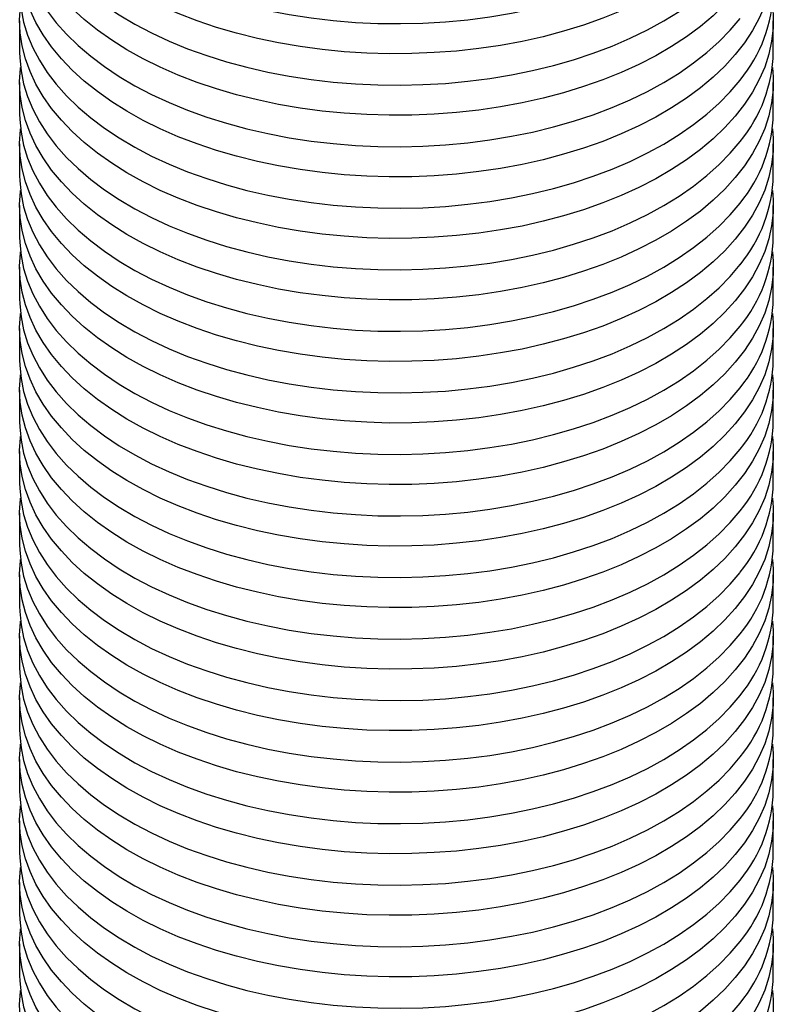
# Model space of a CAD drawing. Units: millimetres. Extents: x 17 to 829, y 20 to 541.
# Drawn here: x 140 to 150, y 61 to 74 of the extents above; entities that cross this region are included whole.
import ezdxf

# ---------------------------------------------------------------- set-up
doc = ezdxf.new("R2010")
doc.units = ezdxf.units.MM
doc.header["$LTSCALE"] = 2
doc.linetypes.add('SLD-Solid', pattern=[0])

msp = doc.modelspace()

# ---------------------------------------------------------------- linework, layer by layer
at = {"color": 7, "linetype": 'SLD-Solid', "lineweight": 25}
for p, q in [((140.115, 73.598), (140.115, 73.182)), ((150.115, 73.182), (150.115, 73.598)), ((140.115, 72.781), (140.115, 72.365)), ((150.115, 72.365), (150.115, 72.781)), ((140.115, 71.965), (140.115, 71.548)), ((150.115, 71.548), (150.115, 71.965)), ((140.115, 71.148), (140.115, 70.732)), ((150.115, 70.732), (150.115, 71.148)), ((140.115, 70.332), (140.115, 69.915)), ((150.115, 69.915), (150.115, 70.332)), ((140.115, 69.515), (140.115, 69.099)), ((150.115, 69.099), (150.115, 69.515)), ((140.115, 68.699), (140.115, 68.282)), ((150.115, 68.282), (150.115, 68.699)), ((140.115, 67.882), (140.115, 67.466)), ((150.115, 67.466), (150.115, 67.882)), ((140.115, 67.066), (140.115, 66.649)), ((150.115, 66.649), (150.115, 67.066)), ((140.115, 66.249), (140.115, 65.833)), ((150.115, 65.833), (150.115, 66.249)), ((140.115, 65.432), (140.115, 65.016)), ((150.115, 65.016), (150.115, 65.432)), ((140.115, 64.616), (140.115, 64.2)), ((150.115, 64.2), (150.115, 64.616)), ((140.115, 63.799), (140.115, 63.383)), ((150.115, 63.383), (150.115, 63.799)), ((140.115, 62.983), (140.115, 62.566)), ((150.115, 62.566), (150.115, 62.983)), ((140.115, 62.166), (140.115, 61.75)), ((150.115, 61.75), (150.115, 62.166)), ((140.115, 61.35), (140.115, 60.933)), ((150.115, 60.933), (150.115, 61.35))]:
    msp.add_line(p, q, dxfattribs=at)
at = {"color": 7, "linetype": 'SLD-Solid', "lineweight": 25, "flags": 128}
for points in [[(140.115, 76.448), (140.117, 76.374), (140.134, 76.201), (140.168, 76.03), (140.22, 75.86), (140.29, 75.692), (140.377, 75.527), (140.481, 75.365), (140.601, 75.207), (140.738, 75.053), (140.89, 74.904), (141.058, 74.761), (141.24, 74.624), (141.435, 74.494), (141.644, 74.37), (141.866, 74.254), (142.099, 74.146), (142.343, 74.046), (142.597, 73.954), (142.859, 73.872), (143.13, 73.798), (143.408, 73.735), (143.692, 73.681), (143.982, 73.636), (144.275, 73.602), (144.571, 73.578), (144.869, 73.565), (145.169, 73.561), (145.467, 73.568), (145.765, 73.586), (146.06, 73.613), (146.352, 73.651), (146.64, 73.699), (146.922, 73.756), (147.198, 73.823), (147.466, 73.9), (147.725, 73.986), (147.976, 74.08), (148.216, 74.183), (148.445, 74.294), (148.662, 74.413), (148.866, 74.539), (149.057, 74.672), (149.234, 74.811), (149.396, 74.956), (149.543, 75.107), (149.674, 75.262)], [(150.103, 76.248), (150.114, 76.121), (150.112, 75.949), (150.093, 75.776), (150.056, 75.605), (150.002, 75.435), (149.929, 75.267), (149.84, 75.103), (149.734, 74.941), (149.611, 74.784), (149.472, 74.631), (149.317, 74.483), (149.148, 74.341), (148.964, 74.205), (148.766, 74.075), (148.555, 73.953), (148.332, 73.838), (148.097, 73.73), (147.852, 73.632), (147.597, 73.541), (147.333, 73.46), (147.061, 73.388), (146.782, 73.326), (146.497, 73.273), (146.207, 73.231), (145.913, 73.198), (145.616, 73.176), (145.318, 73.163), (145.019, 73.162), (144.72, 73.17), (144.423, 73.189), (144.128, 73.218), (143.837, 73.257), (143.55, 73.306), (143.269, 73.365), (142.994, 73.434), (142.727, 73.512), (142.469, 73.599), (142.22, 73.694), (141.981, 73.799), (141.754, 73.911), (141.538, 74.031), (141.336, 74.158), (141.147, 74.292), (140.972, 74.432), (140.812, 74.578), (140.668, 74.729), (140.539, 74.885), (140.427, 75.045), (140.331, 75.209), (140.253, 75.375), (140.192, 75.544), (140.149, 75.715), (140.123, 75.887), (140.115, 76.06), (140.126, 76.233), (140.127, 76.248)], [(140.115, 75.631), (140.117, 75.557), (140.134, 75.385), (140.168, 75.213), (140.22, 75.043), (140.29, 74.875), (140.377, 74.71), (140.481, 74.548), (140.601, 74.39), (140.738, 74.236), (140.89, 74.088), (141.058, 73.945), (141.24, 73.808), (141.435, 73.677), (141.644, 73.554), (141.866, 73.437), (142.099, 73.329), (142.343, 73.229), (142.597, 73.138), (142.859, 73.055), (143.13, 72.982), (143.408, 72.918), (143.692, 72.864), (143.982, 72.82), (144.275, 72.786), (144.571, 72.762), (144.869, 72.748), (145.169, 72.745), (145.467, 72.752), (145.765, 72.769), (146.06, 72.797), (146.352, 72.834), (146.64, 72.882), (146.922, 72.94), (147.198, 73.007), (147.466, 73.083), (147.725, 73.169), (147.976, 73.264), (148.216, 73.367), (148.445, 73.478), (148.662, 73.597), (148.866, 73.723), (149.057, 73.856), (149.234, 73.995), (149.396, 74.14), (149.543, 74.29), (149.674, 74.446)], [(150.103, 75.431), (150.114, 75.305), (150.112, 75.132), (150.093, 74.96), (150.056, 74.788), (150.002, 74.619), (149.929, 74.451), (149.84, 74.286), (149.734, 74.125), (149.611, 73.967), (149.472, 73.814), (149.317, 73.666), (149.148, 73.524), (148.964, 73.388), (148.766, 73.258), (148.555, 73.136), (148.332, 73.021), (148.097, 72.914), (147.852, 72.815), (147.597, 72.725), (147.333, 72.644), (147.061, 72.572), (146.782, 72.509), (146.497, 72.457), (146.207, 72.414), (145.913, 72.381), (145.616, 72.359), (145.318, 72.347), (145.019, 72.345), (144.72, 72.354), (144.423, 72.372), (144.128, 72.401), (143.837, 72.44), (143.55, 72.49), (143.269, 72.549), (142.994, 72.617), (142.727, 72.695), (142.469, 72.782), (142.22, 72.878), (141.981, 72.982), (141.754, 73.094), (141.538, 73.214), (141.336, 73.341), (141.147, 73.475), (140.972, 73.615), (140.812, 73.761), (140.668, 73.912), (140.539, 74.068), (140.427, 74.228), (140.331, 74.392), (140.253, 74.559), (140.192, 74.728), (140.149, 74.899), (140.123, 75.071), (140.115, 75.243), (140.126, 75.416), (140.127, 75.431)], [(140.115, 74.815), (140.117, 74.741), (140.134, 74.568), (140.168, 74.397), (140.22, 74.227), (140.29, 74.059), (140.377, 73.894), (140.481, 73.732), (140.601, 73.574), (140.738, 73.42), (140.89, 73.271), (141.058, 73.128), (141.24, 72.991), (141.435, 72.861), (141.644, 72.737), (141.866, 72.621), (142.099, 72.513), (142.343, 72.413), (142.597, 72.321), (142.859, 72.239), (143.13, 72.165), (143.408, 72.102), (143.692, 72.048), (143.982, 72.003), (144.275, 71.969), (144.571, 71.945), (144.869, 71.932), (145.169, 71.928), (145.467, 71.935), (145.765, 71.953), (146.06, 71.98), (146.352, 72.018), (146.64, 72.066), (146.922, 72.123), (147.198, 72.19), (147.466, 72.267), (147.725, 72.353), (147.976, 72.447), (148.216, 72.55), (148.445, 72.661), (148.662, 72.78), (148.866, 72.906), (149.057, 73.039), (149.234, 73.178), (149.396, 73.323), (149.543, 73.474), (149.674, 73.629)], [(150.103, 74.614), (150.114, 74.488), (150.112, 74.316), (150.093, 74.143), (150.056, 73.972), (150.002, 73.802), (149.929, 73.634), (149.84, 73.47), (149.734, 73.308), (149.611, 73.151), (149.472, 72.998), (149.317, 72.85), (149.148, 72.708), (148.964, 72.571), (148.766, 72.442), (148.555, 72.319), (148.332, 72.204), (148.097, 72.097), (147.852, 71.999), (147.597, 71.908), (147.333, 71.827), (147.061, 71.755), (146.782, 71.693), (146.497, 71.64), (146.207, 71.598), (145.913, 71.565), (145.616, 71.542), (145.318, 71.53), (145.019, 71.528), (144.72, 71.537), (144.423, 71.556), (144.128, 71.585), (143.837, 71.624), (143.55, 71.673), (143.269, 71.732), (142.994, 71.801), (142.727, 71.879), (142.469, 71.966), (142.22, 72.061), (141.981, 72.165), (141.754, 72.278), (141.538, 72.398), (141.336, 72.525), (141.147, 72.659), (140.972, 72.799), (140.812, 72.945), (140.668, 73.096), (140.539, 73.252), (140.427, 73.412), (140.331, 73.576), (140.253, 73.742), (140.192, 73.911), (140.149, 74.082), (140.123, 74.254), (140.115, 74.427), (140.126, 74.599), (140.127, 74.614)], [(140.115, 73.998), (140.117, 73.924), (140.134, 73.752), (140.168, 73.58), (140.22, 73.41), (140.29, 73.242), (140.377, 73.077), (140.481, 72.915), (140.601, 72.757), (140.738, 72.603), (140.89, 72.455), (141.058, 72.312), (141.24, 72.175), (141.435, 72.044), (141.644, 71.92), (141.866, 71.804), (142.099, 71.696), (142.343, 71.596), (142.597, 71.505), (142.859, 71.422), (143.13, 71.349), (143.408, 71.285), (143.692, 71.231), (143.982, 71.187), (144.275, 71.153), (144.571, 71.129), (144.869, 71.115), (145.169, 71.112), (145.467, 71.119), (145.765, 71.136), (146.06, 71.164), (146.352, 71.201), (146.64, 71.249), (146.922, 71.307), (147.198, 71.374), (147.466, 71.45), (147.725, 71.536), (147.976, 71.631), (148.216, 71.734), (148.445, 71.845), (148.662, 71.963), (148.866, 72.09), (149.057, 72.222), (149.234, 72.362), (149.396, 72.507), (149.543, 72.657), (149.674, 72.813)], [(150.103, 73.798), (150.114, 73.672), (150.112, 73.499), (150.093, 73.327), (150.056, 73.155), (150.002, 72.985), (149.929, 72.818), (149.84, 72.653), (149.734, 72.492), (149.611, 72.334), (149.472, 72.181), (149.317, 72.033), (149.148, 71.891), (148.964, 71.755), (148.766, 71.625), (148.555, 71.503), (148.332, 71.388), (148.097, 71.281), (147.852, 71.182), (147.597, 71.092), (147.333, 71.011), (147.061, 70.939), (146.782, 70.876), (146.497, 70.824), (146.207, 70.781), (145.913, 70.748), (145.616, 70.726), (145.318, 70.714), (145.019, 70.712), (144.72, 70.72), (144.423, 70.739), (144.128, 70.768), (143.837, 70.807), (143.55, 70.857), (143.269, 70.916), (142.994, 70.984), (142.727, 71.062), (142.469, 71.149), (142.22, 71.245), (141.981, 71.349), (141.754, 71.461), (141.538, 71.581), (141.336, 71.708), (141.147, 71.842), (140.972, 71.982), (140.812, 72.128), (140.668, 72.279), (140.539, 72.435), (140.427, 72.595), (140.331, 72.759), (140.253, 72.926), (140.192, 73.095), (140.149, 73.266), (140.123, 73.438), (140.115, 73.61), (140.126, 73.783), (140.127, 73.798)], [(140.115, 73.182), (140.117, 73.108), (140.134, 72.935), (140.168, 72.764), (140.22, 72.594), (140.29, 72.426), (140.377, 72.26), (140.481, 72.098), (140.601, 71.94), (140.738, 71.787), (140.89, 71.638), (141.058, 71.495), (141.24, 71.358), (141.435, 71.227), (141.644, 71.104), (141.866, 70.988), (142.099, 70.88), (142.343, 70.779), (142.597, 70.688), (142.859, 70.606), (143.13, 70.532), (143.408, 70.469), (143.692, 70.414), (143.982, 70.37), (144.275, 70.336), (144.571, 70.312), (144.869, 70.299), (145.169, 70.295), (145.467, 70.302), (145.765, 70.32), (146.06, 70.347), (146.352, 70.385), (146.64, 70.433), (146.922, 70.49), (147.198, 70.557), (147.466, 70.634), (147.725, 70.72), (147.976, 70.814), (148.216, 70.917), (148.445, 71.028), (148.662, 71.147), (148.866, 71.273), (149.057, 71.406), (149.234, 71.545), (149.396, 71.69), (149.543, 71.841), (149.674, 71.996)], [(150.103, 72.981), (150.114, 72.855), (150.112, 72.682), (150.093, 72.51), (150.056, 72.339), (150.002, 72.169), (149.929, 72.001), (149.84, 71.837), (149.734, 71.675), (149.611, 71.518), (149.472, 71.365), (149.317, 71.217), (149.148, 71.075), (148.964, 70.938), (148.766, 70.809), (148.555, 70.686), (148.332, 70.571), (148.097, 70.464), (147.852, 70.365), (147.597, 70.275), (147.333, 70.194), (147.061, 70.122), (146.782, 70.06), (146.497, 70.007), (146.207, 69.964), (145.913, 69.932), (145.616, 69.909), (145.318, 69.897), (145.019, 69.895), (144.72, 69.904), (144.423, 69.923), (144.128, 69.952), (143.837, 69.991), (143.55, 70.04), (143.269, 70.099), (142.994, 70.168), (142.727, 70.245), (142.469, 70.332), (142.22, 70.428), (141.981, 70.532), (141.754, 70.645), (141.538, 70.765), (141.336, 70.892), (141.147, 71.026), (140.972, 71.166), (140.812, 71.312), (140.668, 71.463), (140.539, 71.619), (140.427, 71.779), (140.331, 71.942), (140.253, 72.109), (140.192, 72.278), (140.149, 72.449), (140.123, 72.621), (140.115, 72.794), (140.126, 72.966), (140.127, 72.981)], [(140.115, 72.365), (140.117, 72.291), (140.134, 72.119), (140.168, 71.947), (140.22, 71.777), (140.29, 71.609), (140.377, 71.444), (140.481, 71.282), (140.601, 71.124), (140.738, 70.97), (140.89, 70.822), (141.058, 70.679), (141.24, 70.541), (141.435, 70.411), (141.644, 70.287), (141.866, 70.171), (142.099, 70.063), (142.343, 69.963), (142.597, 69.872), (142.859, 69.789), (143.13, 69.716), (143.408, 69.652), (143.692, 69.598), (143.982, 69.554), (144.275, 69.52), (144.571, 69.496), (144.869, 69.482), (145.169, 69.479), (145.467, 69.486), (145.765, 69.503), (146.06, 69.531), (146.352, 69.568), (146.64, 69.616), (146.922, 69.674), (147.198, 69.741), (147.466, 69.817), (147.725, 69.903), (147.976, 69.997), (148.216, 70.1), (148.445, 70.212), (148.662, 70.33), (148.866, 70.456), (149.057, 70.589), (149.234, 70.729), (149.396, 70.874), (149.543, 71.024), (149.674, 71.18)], [(150.103, 72.165), (150.114, 72.039), (150.112, 71.866), (150.093, 71.694), (150.056, 71.522), (150.002, 71.352), (149.929, 71.185), (149.84, 71.02), (149.734, 70.859), (149.611, 70.701), (149.472, 70.548), (149.317, 70.4), (149.148, 70.258), (148.964, 70.122), (148.766, 69.992), (148.555, 69.87), (148.332, 69.755), (148.097, 69.648), (147.852, 69.549), (147.597, 69.459), (147.333, 69.378), (147.061, 69.306), (146.782, 69.243), (146.497, 69.191), (146.207, 69.148), (145.913, 69.115), (145.616, 69.093), (145.318, 69.081), (145.019, 69.079), (144.72, 69.087), (144.423, 69.106), (144.128, 69.135), (143.837, 69.174), (143.55, 69.223), (143.269, 69.282), (142.994, 69.351), (142.727, 69.429), (142.469, 69.516), (142.22, 69.612), (141.981, 69.716), (141.754, 69.828), (141.538, 69.948), (141.336, 70.075), (141.147, 70.209), (140.972, 70.349), (140.812, 70.495), (140.668, 70.646), (140.539, 70.802), (140.427, 70.962), (140.331, 71.126), (140.253, 71.293), (140.192, 71.462), (140.149, 71.633), (140.123, 71.805), (140.115, 71.977), (140.126, 72.15), (140.127, 72.165)], [(140.115, 71.548), (140.117, 71.475), (140.134, 71.302), (140.168, 71.131), (140.22, 70.961), (140.29, 70.793), (140.377, 70.627), (140.481, 70.465), (140.601, 70.307), (140.738, 70.154), (140.89, 70.005), (141.058, 69.862), (141.24, 69.725), (141.435, 69.594), (141.644, 69.471), (141.866, 69.355), (142.099, 69.246), (142.343, 69.146), (142.597, 69.055), (142.859, 68.972), (143.13, 68.899), (143.408, 68.835), (143.692, 68.781), (143.982, 68.737), (144.275, 68.703), (144.571, 68.679), (144.869, 68.665), (145.169, 68.662), (145.467, 68.669), (145.765, 68.686), (146.06, 68.714), (146.352, 68.752), (146.64, 68.799), (146.922, 68.857), (147.198, 68.924), (147.466, 69.001), (147.725, 69.086), (147.976, 69.181), (148.216, 69.284), (148.445, 69.395), (148.662, 69.514), (148.866, 69.64), (149.057, 69.773), (149.234, 69.912), (149.396, 70.057), (149.543, 70.208), (149.674, 70.363)], [(150.103, 71.348), (150.114, 71.222), (150.112, 71.049), (150.093, 70.877), (150.056, 70.706), (150.002, 70.536), (149.929, 70.368), (149.84, 70.203), (149.734, 70.042), (149.611, 69.885), (149.472, 69.732), (149.317, 69.584), (149.148, 69.441), (148.964, 69.305), (148.766, 69.176), (148.555, 69.053), (148.332, 68.938), (148.097, 68.831), (147.852, 68.732), (147.597, 68.642), (147.333, 68.561), (147.061, 68.489), (146.782, 68.427), (146.497, 68.374), (146.207, 68.331), (145.913, 68.299), (145.616, 68.276), (145.318, 68.264), (145.019, 68.262), (144.72, 68.271), (144.423, 68.29), (144.128, 68.319), (143.837, 68.358), (143.55, 68.407), (143.269, 68.466), (142.994, 68.534), (142.727, 68.612), (142.469, 68.699), (142.22, 68.795), (141.981, 68.899), (141.754, 69.012), (141.538, 69.131), (141.336, 69.259), (141.147, 69.392), (140.972, 69.533), (140.812, 69.679), (140.668, 69.83), (140.539, 69.986), (140.427, 70.146), (140.331, 70.309), (140.253, 70.476), (140.192, 70.645), (140.149, 70.816), (140.123, 70.988), (140.115, 71.161), (140.126, 71.333), (140.127, 71.348)], [(140.115, 70.732), (140.117, 70.658), (140.134, 70.486), (140.168, 70.314), (140.22, 70.144), (140.29, 69.976), (140.377, 69.811), (140.481, 69.649), (140.601, 69.491), (140.738, 69.337), (140.89, 69.189), (141.058, 69.045), (141.24, 68.908), (141.435, 68.778), (141.644, 68.654), (141.866, 68.538), (142.099, 68.43), (142.343, 68.33), (142.597, 68.238), (142.859, 68.156), (143.13, 68.083), (143.408, 68.019), (143.692, 67.965), (143.982, 67.921), (144.275, 67.887), (144.571, 67.863), (144.869, 67.849), (145.169, 67.846), (145.467, 67.853), (145.765, 67.87), (146.06, 67.897), (146.352, 67.935), (146.64, 67.983), (146.922, 68.04), (147.198, 68.108), (147.466, 68.184), (147.725, 68.27), (147.976, 68.364), (148.216, 68.467), (148.445, 68.578), (148.662, 68.697), (148.866, 68.823), (149.057, 68.956), (149.234, 69.096), (149.396, 69.241), (149.543, 69.391), (149.674, 69.546)], [(150.103, 70.532), (150.114, 70.406), (150.112, 70.233), (150.093, 70.06), (150.056, 69.889), (150.002, 69.719), (149.929, 69.552), (149.84, 69.387), (149.734, 69.225), (149.611, 69.068), (149.472, 68.915), (149.317, 68.767), (149.148, 68.625), (148.964, 68.489), (148.766, 68.359), (148.555, 68.237), (148.332, 68.122), (148.097, 68.015), (147.852, 67.916), (147.597, 67.826), (147.333, 67.745), (147.061, 67.673), (146.782, 67.61), (146.497, 67.558), (146.207, 67.515), (145.913, 67.482), (145.616, 67.46), (145.318, 67.448), (145.019, 67.446), (144.72, 67.454), (144.423, 67.473), (144.128, 67.502), (143.837, 67.541), (143.55, 67.59), (143.269, 67.649), (142.994, 67.718), (142.727, 67.796), (142.469, 67.883), (142.22, 67.979), (141.981, 68.083), (141.754, 68.195), (141.538, 68.315), (141.336, 68.442), (141.147, 68.576), (140.972, 68.716), (140.812, 68.862), (140.668, 69.013), (140.539, 69.169), (140.427, 69.329), (140.331, 69.493), (140.253, 69.66), (140.192, 69.829), (140.149, 69.999), (140.123, 70.172), (140.115, 70.344), (140.126, 70.517), (140.127, 70.532)], [(140.115, 69.915), (140.117, 69.842), (140.134, 69.669), (140.168, 69.498), (140.22, 69.327), (140.29, 69.16), (140.377, 68.994), (140.481, 68.832), (140.601, 68.674), (140.738, 68.521), (140.89, 68.372), (141.058, 68.229), (141.24, 68.092), (141.435, 67.961), (141.644, 67.838), (141.866, 67.722), (142.099, 67.613), (142.343, 67.513), (142.597, 67.422), (142.859, 67.339), (143.13, 67.266), (143.408, 67.202), (143.692, 67.148), (143.982, 67.104), (144.275, 67.07), (144.571, 67.046), (144.869, 67.032), (145.169, 67.029), (145.467, 67.036), (145.765, 67.053), (146.06, 67.081), (146.352, 67.119), (146.64, 67.166), (146.922, 67.224), (147.198, 67.291), (147.466, 67.368), (147.725, 67.453), (147.976, 67.548), (148.216, 67.651), (148.445, 67.762), (148.662, 67.881), (148.866, 68.007), (149.057, 68.14), (149.234, 68.279), (149.396, 68.424), (149.543, 68.575), (149.674, 68.73)], [(150.103, 69.715), (150.114, 69.589), (150.112, 69.416), (150.093, 69.244), (150.056, 69.073), (150.002, 68.903), (149.929, 68.735), (149.84, 68.57), (149.734, 68.409), (149.611, 68.251), (149.472, 68.099), (149.317, 67.951), (149.148, 67.808), (148.964, 67.672), (148.766, 67.543), (148.555, 67.42), (148.332, 67.305), (148.097, 67.198), (147.852, 67.099), (147.597, 67.009), (147.333, 66.928), (147.061, 66.856), (146.782, 66.794), (146.497, 66.741), (146.207, 66.698), (145.913, 66.666), (145.616, 66.643), (145.318, 66.631), (145.019, 66.629), (144.72, 66.638), (144.423, 66.657), (144.128, 66.686), (143.837, 66.725), (143.55, 66.774), (143.269, 66.833), (142.994, 66.901), (142.727, 66.979), (142.469, 67.066), (142.22, 67.162), (141.981, 67.266), (141.754, 67.378), (141.538, 67.498), (141.336, 67.625), (141.147, 67.759), (140.972, 67.899), (140.812, 68.045), (140.668, 68.197), (140.539, 68.353), (140.427, 68.513), (140.331, 68.676), (140.253, 68.843), (140.192, 69.012), (140.149, 69.183), (140.123, 69.355), (140.115, 69.528), (140.126, 69.7), (140.127, 69.715)], [(140.115, 69.099), (140.117, 69.025), (140.134, 68.853), (140.168, 68.681), (140.22, 68.511), (140.29, 68.343), (140.377, 68.178), (140.481, 68.016), (140.601, 67.858), (140.738, 67.704), (140.89, 67.555), (141.058, 67.412), (141.24, 67.275), (141.435, 67.145), (141.644, 67.021), (141.866, 66.905), (142.099, 66.797), (142.343, 66.697), (142.597, 66.605), (142.859, 66.523), (143.13, 66.45), (143.408, 66.386), (143.692, 66.332), (143.982, 66.288), (144.275, 66.253), (144.571, 66.23), (144.869, 66.216), (145.169, 66.213), (145.467, 66.22), (145.765, 66.237), (146.06, 66.264), (146.352, 66.302), (146.64, 66.35), (146.922, 66.407), (147.198, 66.475), (147.466, 66.551), (147.725, 66.637), (147.976, 66.731), (148.216, 66.834), (148.445, 66.945), (148.662, 67.064), (148.866, 67.19), (149.057, 67.323), (149.234, 67.462), (149.396, 67.608), (149.543, 67.758), (149.674, 67.913)], [(150.103, 68.899), (150.114, 68.772), (150.112, 68.6), (150.093, 68.427), (150.056, 68.256), (150.002, 68.086), (149.929, 67.919), (149.84, 67.754), (149.734, 67.592), (149.611, 67.435), (149.472, 67.282), (149.317, 67.134), (149.148, 66.992), (148.964, 66.856), (148.766, 66.726), (148.555, 66.604), (148.332, 66.489), (148.097, 66.382), (147.852, 66.283), (147.597, 66.193), (147.333, 66.111), (147.061, 66.04), (146.782, 65.977), (146.497, 65.924), (146.207, 65.882), (145.913, 65.849), (145.616, 65.827), (145.318, 65.815), (145.019, 65.813), (144.72, 65.821), (144.423, 65.84), (144.128, 65.869), (143.837, 65.908), (143.55, 65.957), (143.269, 66.016), (142.994, 66.085), (142.727, 66.163), (142.469, 66.25), (142.22, 66.346), (141.981, 66.45), (141.754, 66.562), (141.538, 66.682), (141.336, 66.809), (141.147, 66.943), (140.972, 67.083), (140.812, 67.229), (140.668, 67.38), (140.539, 67.536), (140.427, 67.696), (140.331, 67.86), (140.253, 68.026), (140.192, 68.196), (140.149, 68.366), (140.123, 68.538), (140.115, 68.711), (140.126, 68.884), (140.127, 68.899)], [(140.115, 68.282), (140.117, 68.208), (140.134, 68.036), (140.168, 67.864), (140.22, 67.694), (140.29, 67.526), (140.377, 67.361), (140.481, 67.199), (140.601, 67.041), (140.738, 66.888), (140.89, 66.739), (141.058, 66.596), (141.24, 66.459), (141.435, 66.328), (141.644, 66.205), (141.866, 66.089), (142.099, 65.98), (142.343, 65.88), (142.597, 65.789), (142.859, 65.706), (143.13, 65.633), (143.408, 65.569), (143.692, 65.515), (143.982, 65.471), (144.275, 65.437), (144.571, 65.413), (144.869, 65.399), (145.169, 65.396), (145.467, 65.403), (145.765, 65.42), (146.06, 65.448), (146.352, 65.486), (146.64, 65.533), (146.922, 65.591), (147.198, 65.658), (147.466, 65.735), (147.725, 65.82), (147.976, 65.915), (148.216, 66.018), (148.445, 66.129), (148.662, 66.248), (148.866, 66.374), (149.057, 66.507), (149.234, 66.646), (149.396, 66.791), (149.543, 66.942), (149.674, 67.097)], [(150.103, 68.082), (150.114, 67.956), (150.112, 67.783), (150.093, 67.611), (150.056, 67.439), (150.002, 67.27), (149.929, 67.102), (149.84, 66.937), (149.734, 66.776), (149.611, 66.618), (149.472, 66.465), (149.317, 66.318), (149.148, 66.175), (148.964, 66.039), (148.766, 65.91), (148.555, 65.787), (148.332, 65.672), (148.097, 65.565), (147.852, 65.466), (147.597, 65.376), (147.333, 65.295), (147.061, 65.223), (146.782, 65.161), (146.497, 65.108), (146.207, 65.065), (145.913, 65.033), (145.616, 65.01), (145.318, 64.998), (145.019, 64.996), (144.72, 65.005), (144.423, 65.023), (144.128, 65.052), (143.837, 65.092), (143.55, 65.141), (143.269, 65.2), (142.994, 65.268), (142.727, 65.346), (142.469, 65.433), (142.22, 65.529), (141.981, 65.633), (141.754, 65.745), (141.538, 65.865), (141.336, 65.992), (141.147, 66.126), (140.972, 66.266), (140.812, 66.412), (140.668, 66.564), (140.539, 66.719), (140.427, 66.88), (140.331, 67.043), (140.253, 67.21), (140.192, 67.379), (140.149, 67.55), (140.123, 67.722), (140.115, 67.895), (140.126, 68.067), (140.127, 68.082)], [(140.115, 67.466), (140.117, 67.392), (140.134, 67.219), (140.168, 67.048), (140.22, 66.878), (140.29, 66.71), (140.377, 66.545), (140.481, 66.383), (140.601, 66.225), (140.738, 66.071), (140.89, 65.922), (141.058, 65.779), (141.24, 65.642), (141.435, 65.512), (141.644, 65.388), (141.866, 65.272), (142.099, 65.164), (142.343, 65.064), (142.597, 64.972), (142.859, 64.89), (143.13, 64.817), (143.408, 64.753), (143.692, 64.699), (143.982, 64.654), (144.275, 64.62), (144.571, 64.596), (144.869, 64.583), (145.169, 64.579), (145.467, 64.586), (145.765, 64.604), (146.06, 64.631), (146.352, 64.669), (146.64, 64.717), (146.922, 64.774), (147.198, 64.841), (147.466, 64.918), (147.725, 65.004), (147.976, 65.098), (148.216, 65.201), (148.445, 65.312), (148.662, 65.431), (148.866, 65.557), (149.057, 65.69), (149.234, 65.829), (149.396, 65.975), (149.543, 66.125), (149.674, 66.28)], [(150.103, 67.266), (150.114, 67.139), (150.112, 66.967), (150.093, 66.794), (150.056, 66.623), (150.002, 66.453), (149.929, 66.286), (149.84, 66.121), (149.734, 65.959), (149.611, 65.802), (149.472, 65.649), (149.317, 65.501), (149.148, 65.359), (148.964, 65.223), (148.766, 65.093), (148.555, 64.971), (148.332, 64.856), (148.097, 64.748), (147.852, 64.65), (147.597, 64.56), (147.333, 64.478), (147.061, 64.406), (146.782, 64.344), (146.497, 64.291), (146.207, 64.249), (145.913, 64.216), (145.616, 64.194), (145.318, 64.181), (145.019, 64.18), (144.72, 64.188), (144.423, 64.207), (144.128, 64.236), (143.837, 64.275), (143.55, 64.324), (143.269, 64.383), (142.994, 64.452), (142.727, 64.53), (142.469, 64.617), (142.22, 64.712), (141.981, 64.817), (141.754, 64.929), (141.538, 65.049), (141.336, 65.176), (141.147, 65.31), (140.972, 65.45), (140.812, 65.596), (140.668, 65.747), (140.539, 65.903), (140.427, 66.063), (140.331, 66.227), (140.253, 66.393), (140.192, 66.562), (140.149, 66.733), (140.123, 66.905), (140.115, 67.078), (140.126, 67.251), (140.127, 67.266)], [(140.115, 66.649), (140.117, 66.575), (140.134, 66.403), (140.168, 66.231), (140.22, 66.061), (140.29, 65.893), (140.377, 65.728), (140.481, 65.566), (140.601, 65.408), (140.738, 65.254), (140.89, 65.106), (141.058, 64.963), (141.24, 64.826), (141.435, 64.695), (141.644, 64.572), (141.866, 64.455), (142.099, 64.347), (142.343, 64.247), (142.597, 64.156), (142.859, 64.073), (143.13, 64), (143.408, 63.936), (143.692, 63.882), (143.982, 63.838), (144.275, 63.804), (144.571, 63.78), (144.869, 63.766), (145.169, 63.763), (145.467, 63.77), (145.765, 63.787), (146.06, 63.815), (146.352, 63.852), (146.64, 63.9), (146.922, 63.958), (147.198, 64.025), (147.466, 64.101), (147.725, 64.187), (147.976, 64.282), (148.216, 64.385), (148.445, 64.496), (148.662, 64.615), (148.866, 64.741), (149.057, 64.874), (149.234, 65.013), (149.396, 65.158), (149.543, 65.308), (149.674, 65.464)], [(150.103, 66.449), (150.114, 66.323), (150.112, 66.15), (150.093, 65.978), (150.056, 65.806), (150.002, 65.637), (149.929, 65.469), (149.84, 65.304), (149.734, 65.143), (149.611, 64.985), (149.472, 64.832), (149.317, 64.685), (149.148, 64.542), (148.964, 64.406), (148.766, 64.277), (148.555, 64.154), (148.332, 64.039), (148.097, 63.932), (147.852, 63.833), (147.597, 63.743), (147.333, 63.662), (147.061, 63.59), (146.782, 63.528), (146.497, 63.475), (146.207, 63.432), (145.913, 63.399), (145.616, 63.377), (145.318, 63.365), (145.019, 63.363), (144.72, 63.372), (144.423, 63.39), (144.128, 63.419), (143.837, 63.459), (143.55, 63.508), (143.269, 63.567), (142.994, 63.635), (142.727, 63.713), (142.469, 63.8), (142.22, 63.896), (141.981, 64), (141.754, 64.112), (141.538, 64.232), (141.336, 64.359), (141.147, 64.493), (140.972, 64.633), (140.812, 64.779), (140.668, 64.93), (140.539, 65.086), (140.427, 65.246), (140.331, 65.41), (140.253, 65.577), (140.192, 65.746), (140.149, 65.917), (140.123, 66.089), (140.115, 66.261), (140.126, 66.434), (140.127, 66.449)], [(140.115, 65.833), (140.117, 65.759), (140.134, 65.586), (140.168, 65.415), (140.22, 65.245), (140.29, 65.077), (140.377, 64.912), (140.481, 64.75), (140.601, 64.592), (140.738, 64.438), (140.89, 64.289), (141.058, 64.146), (141.24, 64.009), (141.435, 63.879), (141.644, 63.755), (141.866, 63.639), (142.099, 63.531), (142.343, 63.431), (142.597, 63.339), (142.859, 63.257), (143.13, 63.183), (143.408, 63.12), (143.692, 63.066), (143.982, 63.021), (144.275, 62.987), (144.571, 62.963), (144.869, 62.95), (145.169, 62.946), (145.467, 62.953), (145.765, 62.971), (146.06, 62.998), (146.352, 63.036), (146.64, 63.084), (146.922, 63.141), (147.198, 63.208), (147.466, 63.285), (147.725, 63.371), (147.976, 63.465), (148.216, 63.568), (148.445, 63.679), (148.662, 63.798), (148.866, 63.924), (149.057, 64.057), (149.234, 64.196), (149.396, 64.341), (149.543, 64.492), (149.674, 64.647)], [(150.103, 65.633), (150.114, 65.506), (150.112, 65.334), (150.093, 65.161), (150.056, 64.99), (150.002, 64.82), (149.929, 64.652), (149.84, 64.488), (149.734, 64.326), (149.611, 64.169), (149.472, 64.016), (149.317, 63.868), (149.148, 63.726), (148.964, 63.59), (148.766, 63.46), (148.555, 63.337), (148.332, 63.222), (148.097, 63.115), (147.852, 63.017), (147.597, 62.926), (147.333, 62.845), (147.061, 62.773), (146.782, 62.711), (146.497, 62.658), (146.207, 62.616), (145.913, 62.583), (145.616, 62.561), (145.318, 62.548), (145.019, 62.547), (144.72, 62.555), (144.423, 62.574), (144.128, 62.603), (143.837, 62.642), (143.55, 62.691), (143.269, 62.75), (142.994, 62.819), (142.727, 62.897), (142.469, 62.984), (142.22, 63.079), (141.981, 63.184), (141.754, 63.296), (141.538, 63.416), (141.336, 63.543), (141.147, 63.677), (140.972, 63.817), (140.812, 63.963), (140.668, 64.114), (140.539, 64.27), (140.427, 64.43), (140.331, 64.594), (140.253, 64.76), (140.192, 64.929), (140.149, 65.1), (140.123, 65.272), (140.115, 65.445), (140.126, 65.618), (140.127, 65.633)], [(140.115, 65.016), (140.117, 64.942), (140.134, 64.77), (140.168, 64.598), (140.22, 64.428), (140.29, 64.26), (140.377, 64.095), (140.481, 63.933), (140.601, 63.775), (140.738, 63.621), (140.89, 63.473), (141.058, 63.33), (141.24, 63.193), (141.435, 63.062), (141.644, 62.938), (141.866, 62.822), (142.099, 62.714), (142.343, 62.614), (142.597, 62.523), (142.859, 62.44), (143.13, 62.367), (143.408, 62.303), (143.692, 62.249), (143.982, 62.205), (144.275, 62.171), (144.571, 62.147), (144.869, 62.133), (145.169, 62.13), (145.467, 62.137), (145.765, 62.154), (146.06, 62.182), (146.352, 62.219), (146.64, 62.267), (146.922, 62.325), (147.198, 62.392), (147.466, 62.468), (147.725, 62.554), (147.976, 62.649), (148.216, 62.752), (148.445, 62.863), (148.662, 62.982), (148.866, 63.108), (149.057, 63.241), (149.234, 63.38), (149.396, 63.525), (149.543, 63.675), (149.674, 63.831)], [(150.103, 64.816), (150.114, 64.69), (150.112, 64.517), (150.093, 64.345), (150.056, 64.173), (150.002, 64.004), (149.929, 63.836), (149.84, 63.671), (149.734, 63.51), (149.611, 63.352), (149.472, 63.199), (149.317, 63.051), (149.148, 62.909), (148.964, 62.773), (148.766, 62.643), (148.555, 62.521), (148.332, 62.406), (148.097, 62.299), (147.852, 62.2), (147.597, 62.11), (147.333, 62.029), (147.061, 61.957), (146.782, 61.894), (146.497, 61.842), (146.207, 61.799), (145.913, 61.766), (145.616, 61.744), (145.318, 61.732), (145.019, 61.73), (144.72, 61.738), (144.423, 61.757), (144.128, 61.786), (143.837, 61.825), (143.55, 61.875), (143.269, 61.934), (142.994, 62.002), (142.727, 62.08), (142.469, 62.167), (142.22, 62.263), (141.981, 62.367), (141.754, 62.479), (141.538, 62.599), (141.336, 62.726), (141.147, 62.86), (140.972, 63), (140.812, 63.146), (140.668, 63.297), (140.539, 63.453), (140.427, 63.613), (140.331, 63.777), (140.253, 63.944), (140.192, 64.113), (140.149, 64.284), (140.123, 64.456), (140.115, 64.628), (140.126, 64.801), (140.127, 64.816)], [(140.115, 64.2), (140.117, 64.126), (140.134, 63.953), (140.168, 63.782), (140.22, 63.612), (140.29, 63.444), (140.377, 63.278), (140.481, 63.117), (140.601, 62.958), (140.738, 62.805), (140.89, 62.656), (141.058, 62.513), (141.24, 62.376), (141.435, 62.245), (141.644, 62.122), (141.866, 62.006), (142.099, 61.898), (142.343, 61.798), (142.597, 61.706), (142.859, 61.624), (143.13, 61.55), (143.408, 61.487), (143.692, 61.432), (143.982, 61.388), (144.275, 61.354), (144.571, 61.33), (144.869, 61.317), (145.169, 61.313), (145.467, 61.32), (145.765, 61.338), (146.06, 61.365), (146.352, 61.403), (146.64, 61.451), (146.922, 61.508), (147.198, 61.575), (147.466, 61.652), (147.725, 61.738), (147.976, 61.832), (148.216, 61.935), (148.445, 62.046), (148.662, 62.165), (148.866, 62.291), (149.057, 62.424), (149.234, 62.563), (149.396, 62.708), (149.543, 62.859), (149.674, 63.014)], [(150.103, 63.999), (150.114, 63.873), (150.112, 63.7), (150.093, 63.528), (150.056, 63.357), (150.002, 63.187), (149.929, 63.019), (149.84, 62.855), (149.734, 62.693), (149.611, 62.536), (149.472, 62.383), (149.317, 62.235), (149.148, 62.093), (148.964, 61.956), (148.766, 61.827), (148.555, 61.704), (148.332, 61.589), (148.097, 61.482), (147.852, 61.384), (147.597, 61.293), (147.333, 61.212), (147.061, 61.14), (146.782, 61.078), (146.497, 61.025), (146.207, 60.983), (145.913, 60.95), (145.616, 60.927), (145.318, 60.915), (145.019, 60.913), (144.72, 60.922), (144.423, 60.941), (144.128, 60.97), (143.837, 61.009), (143.55, 61.058), (143.269, 61.117), (142.994, 61.186), (142.727, 61.264), (142.469, 61.351), (142.22, 61.446), (141.981, 61.55), (141.754, 61.663), (141.538, 61.783), (141.336, 61.91), (141.147, 62.044), (140.972, 62.184), (140.812, 62.33), (140.668, 62.481), (140.539, 62.637), (140.427, 62.797), (140.331, 62.961), (140.253, 63.127), (140.192, 63.296), (140.149, 63.467), (140.123, 63.639), (140.115, 63.812), (140.126, 63.984), (140.127, 63.999)], [(140.115, 63.383), (140.117, 63.309), (140.134, 63.137), (140.168, 62.965), (140.22, 62.795), (140.29, 62.627), (140.377, 62.462), (140.481, 62.3), (140.601, 62.142), (140.738, 61.988), (140.89, 61.84), (141.058, 61.697), (141.24, 61.559), (141.435, 61.429), (141.644, 61.305), (141.866, 61.189), (142.099, 61.081), (142.343, 60.981), (142.597, 60.89), (142.859, 60.807), (143.13, 60.734), (143.408, 60.67), (143.692, 60.616), (143.982, 60.572), (144.275, 60.538), (144.571, 60.514), (144.869, 60.5), (145.169, 60.497), (145.467, 60.504), (145.765, 60.521), (146.06, 60.549), (146.352, 60.586), (146.64, 60.634), (146.922, 60.692), (147.198, 60.759), (147.466, 60.835), (147.725, 60.921), (147.976, 61.016), (148.216, 61.119), (148.445, 61.23), (148.662, 61.348), (148.866, 61.475), (149.057, 61.607), (149.234, 61.747), (149.396, 61.892), (149.543, 62.042), (149.674, 62.198)], [(150.103, 63.183), (150.114, 63.057), (150.112, 62.884), (150.093, 62.712), (150.056, 62.54), (150.002, 62.37), (149.929, 62.203), (149.84, 62.038), (149.734, 61.877), (149.611, 61.719), (149.472, 61.566), (149.317, 61.418), (149.148, 61.276), (148.964, 61.14), (148.766, 61.01), (148.555, 60.888), (148.332, 60.773), (148.097, 60.666), (147.852, 60.567), (147.597, 60.477), (147.333, 60.396), (147.061, 60.324), (146.782, 60.261), (146.497, 60.209), (146.207, 60.166), (145.913, 60.133), (145.616, 60.111), (145.318, 60.099), (145.019, 60.097), (144.72, 60.105), (144.423, 60.124), (144.128, 60.153), (143.837, 60.192), (143.55, 60.242), (143.269, 60.3), (142.994, 60.369), (142.727, 60.447), (142.469, 60.534), (142.22, 60.63), (141.981, 60.734), (141.754, 60.846), (141.538, 60.966), (141.336, 61.093), (141.147, 61.227), (140.972, 61.367), (140.812, 61.513), (140.668, 61.664), (140.539, 61.82), (140.427, 61.98), (140.331, 62.144), (140.253, 62.311), (140.192, 62.48), (140.149, 62.651), (140.123, 62.823), (140.115, 62.995), (140.126, 63.168), (140.127, 63.183)], [(140.115, 62.566), (140.117, 62.493), (140.134, 62.32), (140.168, 62.149), (140.22, 61.979), (140.29, 61.811), (140.377, 61.645), (140.481, 61.483), (140.601, 61.325), (140.738, 61.172), (140.89, 61.023), (141.058, 60.88), (141.24, 60.743), (141.435, 60.612), (141.644, 60.489), (141.866, 60.373), (142.099, 60.264), (142.343, 60.164), (142.597, 60.073), (142.859, 59.991), (143.13, 59.917), (143.408, 59.853), (143.692, 59.799), (143.982, 59.755), (144.275, 59.721), (144.571, 59.697), (144.869, 59.684), (145.169, 59.68), (145.467, 59.687), (145.765, 59.705), (146.06, 59.732), (146.352, 59.77), (146.64, 59.817), (146.922, 59.875), (147.198, 59.942), (147.466, 60.019), (147.725, 60.104), (147.976, 60.199), (148.216, 60.302), (148.445, 60.413), (148.662, 60.532), (148.866, 60.658), (149.057, 60.791), (149.234, 60.93), (149.396, 61.075), (149.543, 61.226), (149.674, 61.381)], [(150.103, 62.366), (150.114, 62.24), (150.112, 62.067), (150.093, 61.895), (150.056, 61.724), (150.002, 61.554), (149.929, 61.386), (149.84, 61.221), (149.734, 61.06), (149.611, 60.903), (149.472, 60.75), (149.317, 60.602), (149.148, 60.46), (148.964, 60.323), (148.766, 60.194), (148.555, 60.071), (148.332, 59.956), (148.097, 59.849), (147.852, 59.75), (147.597, 59.66), (147.333, 59.579), (147.061, 59.507), (146.782, 59.445), (146.497, 59.392), (146.207, 59.349), (145.913, 59.317), (145.616, 59.294), (145.318, 59.282), (145.019, 59.28), (144.72, 59.289), (144.423, 59.308), (144.128, 59.337), (143.837, 59.376), (143.55, 59.425), (143.269, 59.484), (142.994, 59.553), (142.727, 59.63), (142.469, 59.717), (142.22, 59.813), (141.981, 59.917), (141.754, 60.03), (141.538, 60.149), (141.336, 60.277), (141.147, 60.41), (140.972, 60.551), (140.812, 60.697), (140.668, 60.848), (140.539, 61.004), (140.427, 61.164), (140.331, 61.327), (140.253, 61.494), (140.192, 61.663), (140.149, 61.834), (140.123, 62.006), (140.115, 62.179), (140.126, 62.351), (140.127, 62.366)], [(140.115, 61.75), (140.117, 61.676), (140.134, 61.504), (140.168, 61.332), (140.22, 61.162), (140.29, 60.994), (140.377, 60.829), (140.481, 60.667), (140.601, 60.509), (140.738, 60.355), (140.89, 60.207), (141.058, 60.063), (141.24, 59.926), (141.435, 59.796), (141.644, 59.672), (141.866, 59.556), (142.099, 59.448), (142.343, 59.348), (142.597, 59.256), (142.859, 59.174), (143.13, 59.101), (143.408, 59.037), (143.692, 58.983), (143.982, 58.939), (144.275, 58.905), (144.571, 58.881), (144.869, 58.867), (145.169, 58.864), (145.467, 58.871), (145.765, 58.888), (146.06, 58.916), (146.352, 58.953), (146.64, 59.001), (146.922, 59.058), (147.198, 59.126), (147.466, 59.202), (147.725, 59.288), (147.976, 59.382), (148.216, 59.485), (148.445, 59.597), (148.662, 59.715), (148.866, 59.841), (149.057, 59.974), (149.234, 60.114), (149.396, 60.259), (149.543, 60.409), (149.674, 60.564)], [(150.103, 61.55), (150.114, 61.424), (150.112, 61.251), (150.093, 61.079), (150.056, 60.907), (150.002, 60.737), (149.929, 60.57), (149.84, 60.405), (149.734, 60.244), (149.611, 60.086), (149.472, 59.933), (149.317, 59.785), (149.148, 59.643), (148.964, 59.507), (148.766, 59.377), (148.555, 59.255), (148.332, 59.14), (148.097, 59.033), (147.852, 58.934), (147.597, 58.844), (147.333, 58.763), (147.061, 58.691), (146.782, 58.628), (146.497, 58.576), (146.207, 58.533), (145.913, 58.5), (145.616, 58.478), (145.318, 58.466), (145.019, 58.464), (144.72, 58.472), (144.423, 58.491), (144.128, 58.52), (143.837, 58.559), (143.55, 58.608), (143.269, 58.667), (142.994, 58.736), (142.727, 58.814), (142.469, 58.901), (142.22, 58.997), (141.981, 59.101), (141.754, 59.213), (141.538, 59.333), (141.336, 59.46), (141.147, 59.594), (140.972, 59.734), (140.812, 59.88), (140.668, 60.031), (140.539, 60.187), (140.427, 60.347), (140.331, 60.511), (140.253, 60.678), (140.192, 60.847), (140.149, 61.018), (140.123, 61.19), (140.115, 61.362), (140.126, 61.535), (140.127, 61.55)], [(140.115, 60.933), (140.117, 60.86), (140.134, 60.687), (140.168, 60.516), (140.22, 60.346), (140.29, 60.178), (140.377, 60.012), (140.481, 59.85), (140.601, 59.692), (140.738, 59.539), (140.89, 59.39), (141.058, 59.247), (141.24, 59.11), (141.435, 58.979), (141.644, 58.856), (141.866, 58.74), (142.099, 58.631), (142.343, 58.531), (142.597, 58.44), (142.859, 58.357), (143.13, 58.284), (143.408, 58.22), (143.692, 58.166), (143.982, 58.122), (144.275, 58.088), (144.571, 58.064), (144.869, 58.05), (145.169, 58.047), (145.467, 58.054), (145.765, 58.071), (146.06, 58.099), (146.352, 58.137), (146.64, 58.184), (146.922, 58.242), (147.198, 58.309), (147.466, 58.386), (147.725, 58.471), (147.976, 58.566), (148.216, 58.669), (148.445, 58.78), (148.662, 58.899), (148.866, 59.025), (149.057, 59.158), (149.234, 59.297), (149.396, 59.442), (149.543, 59.593), (149.674, 59.748)], [(150.103, 60.733), (150.114, 60.607), (150.112, 60.434), (150.093, 60.262), (150.056, 60.091), (150.002, 59.921), (149.929, 59.753), (149.84, 59.588), (149.734, 59.427), (149.611, 59.27), (149.472, 59.117), (149.317, 58.969), (149.148, 58.826), (148.964, 58.69), (148.766, 58.561), (148.555, 58.438), (148.332, 58.323), (148.097, 58.216), (147.852, 58.117), (147.597, 58.027), (147.333, 57.946), (147.061, 57.874), (146.782, 57.812), (146.497, 57.759), (146.207, 57.716), (145.913, 57.684), (145.616, 57.661), (145.318, 57.649), (145.019, 57.647), (144.72, 57.656), (144.423, 57.675), (144.128, 57.704), (143.837, 57.743), (143.55, 57.792), (143.269, 57.851), (142.994, 57.919), (142.727, 57.997), (142.469, 58.084), (142.22, 58.18), (141.981, 58.284), (141.754, 58.397), (141.538, 58.516), (141.336, 58.644), (141.147, 58.777), (140.972, 58.918), (140.812, 59.063), (140.668, 59.215), (140.539, 59.371), (140.427, 59.531), (140.331, 59.694), (140.253, 59.861), (140.192, 60.03), (140.149, 60.201), (140.123, 60.373), (140.115, 60.546), (140.126, 60.718), (140.127, 60.733)]]:
    msp.add_lwpolyline(points, dxfattribs=at)
at = {"color": 7, "linetype": 'SLD-Solid', "lineweight": 25}
for centre in [(148.205, 74.034), (148.205, 73.217), (148.205, 72.401), (148.205, 71.584), (148.205, 70.768), (148.205, 69.951), (148.205, 69.135), (148.205, 68.318), (148.205, 67.502), (148.205, 66.685), (148.205, 65.869), (148.205, 65.052), (148.205, 64.236), (148.205, 63.419), (148.205, 62.602), (148.205, 61.786), (148.205, 60.969)]:
    msp.add_arc(centre, 1.91, 320.2551, 358.9217, dxfattribs=at)

doc.saveas('drawing.dxf')
